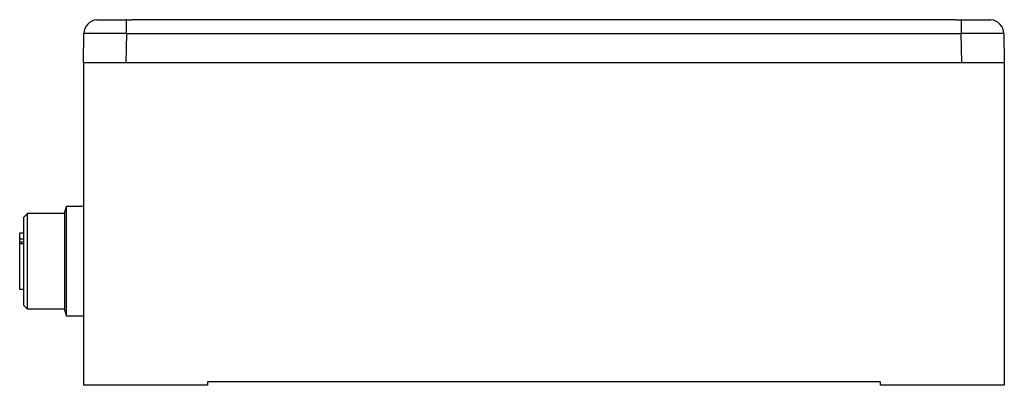
# Model space of a CAD drawing. Units: millimetres. Extents: x 20 to 159, y 98 to 150.
import ezdxf

# ---------------------------------------------------------------- set-up
doc = ezdxf.new("R2010")
doc.units = ezdxf.units.MM
doc.header["$LTSCALE"] = 16.127724
doc.layers.get('0').update_dxf_attribs({"linetype": 'CONTINUOUS'})

msp = doc.modelspace()

# ---------------------------------------------------------------- linework, layer by layer
at = {"color": 7}
for p, q in [((31.29, 149.8), (31.29, 149.8)), ((35.34, 149.8), (35.39, 149.8)), ((35.34, 149.8), (35.39, 149.8)), ((35.46, 149.8), (35.39, 149.8)), ((35.46, 147.85), (35.46, 149.8)), ((152.49, 149.81), (36.29, 149.81)), ((153.32, 149.8), (153.32, 147.85)), ((153.39, 149.8), (153.32, 149.8)), ((153.39, 149.8), (153.44, 149.8)), ((157.49, 149.8), (157.49, 149.8)), ((29.39, 143.71), (29.46, 147.85)), ((35.46, 147.85), (35.39, 143.71)), ((35.46, 147.85), (153.32, 147.85)), ((153.39, 143.71), (153.32, 147.85)), ((159.32, 147.85), (159.39, 143.71)), ((29.39, 143.71), (29.39, 98.21)), ((159.39, 143.71), (29.39, 143.71)), ((159.39, 143.71), (159.39, 98.21)), ((20.99, 121.96), (21.49, 122.46)), ((21.49, 108.96), (21.49, 122.46)), ((26.78, 122.46), (21.49, 122.46)), ((26.78, 122.71), (26.98, 123.46)), ((26.78, 108.71), (26.78, 122.71)), ((26.98, 107.96), (26.98, 123.46)), ((29.39, 123.46), (26.98, 123.46)), ((20.99, 109.46), (20.99, 121.96)), ((20.39, 111.71), (20.39, 119.71)), ((20.39, 119.71), (20.99, 119.71)), ((20.39, 118.87), (20.99, 118.87)), ((20.39, 118.47), (20.99, 118.47)), ((20.99, 118.16), (20.39, 118.16)), ((20.99, 111.71), (20.39, 111.71)), ((20.99, 109.46), (21.49, 108.96)), ((26.78, 108.96), (21.49, 108.96)), ((26.78, 108.71), (26.98, 107.96)), ((29.39, 107.96), (26.98, 107.96)), ((46.89, 98.71), (46.89, 98.21)), ((141.89, 98.71), (46.89, 98.71)), ((141.89, 98.71), (141.89, 98.21)), ((46.89, 98.21), (29.39, 98.21)), ((159.39, 98.21), (141.89, 98.21))]:
    msp.add_line(p, q, dxfattribs=at)
for centre, radius, start, end in [((31.46, 147.81), 2, 94.912, 179), ((31.65, 197.9), 48.1, 269.6821, 269.8825), ((157.08, 211.78), 61.98, 270.1392, 270.2946), ((157.32, 147.81), 2, 1, 85.088)]:
    msp.add_arc(centre, radius, start, end, dxfattribs=at)
for points, knots in [([(31.29, 149.8), (31.29, 149.8), (31.3, 149.8), (31.3, 149.8), (31.31, 149.8), (31.32, 149.8), (31.33, 149.8), (31.35, 149.8), (31.37, 149.8), (31.39, 149.8)], [0, 0, 0, 0, 0.015928, 0.063134, 0.14159, 0.251224, 0.39196, 0.56372, 1, 1, 1, 1]), ([(31.56, 149.8), (32.05, 149.8), (33.31, 149.8), (34.57, 149.8), (35.34, 149.8)], [0, 0, 0, 0, 0.391681, 1, 1, 1, 1]), ([(35.46, 149.8), (35.53, 149.8), (35.81, 149.8), (36.09, 149.81), (36.29, 149.81)], [0, 0, 0, 0, 0.251964, 1, 1, 1, 1]), ([(152.49, 149.81), (152.56, 149.81), (152.84, 149.81), (153.11, 149.8), (153.32, 149.8)], [0, 0, 0, 0, 0.247377, 1, 1, 1, 1]), ([(153.44, 149.8), (154.21, 149.8), (155.47, 149.8), (156.73, 149.8), (157.23, 149.8)], [0, 0, 0, 0, 0.608319, 1, 1, 1, 1]), ([(157.4, 149.8), (157.41, 149.8), (157.43, 149.8), (157.45, 149.8), (157.47, 149.8), (157.48, 149.8), (157.49, 149.8), (157.49, 149.8), (157.49, 149.8), (157.49, 149.8)], [0, 0, 0, 0, 0.43628, 0.608039, 0.748775, 0.858409, 0.936865, 0.984072, 1, 1, 1, 1]), ([(35.46, 147.85), (35.07, 147.85), (34.31, 147.85), (33.37, 147.86), (32.64, 147.86), (32.14, 147.86), (31.67, 147.86), (31.24, 147.86), (30.84, 147.86), (30.49, 147.86), (30.19, 147.86), (29.97, 147.86), (29.82, 147.86), (29.73, 147.85), (29.65, 147.85), (29.58, 147.85), (29.54, 147.85), (29.51, 147.85), (29.49, 147.85), (29.48, 147.85), (29.47, 147.85), (29.47, 147.85), (29.46, 147.85), (29.46, 147.85)], [0, 0, 0, 0, 0.194934, 0.382641, 0.471352, 0.555507, 0.634327, 0.707034, 0.772893, 0.831329, 0.881809, 0.923801, 0.941454, 0.956829, 0.969902, 0.980653, 0.989056, 0.992371, 0.995092, 0.997215, 0.998738, 0.999662, 1, 1, 1, 1]), ([(159.32, 147.85), (159.32, 147.85), (159.32, 147.85), (159.31, 147.85), (159.3, 147.85), (159.29, 147.85), (159.27, 147.85), (159.24, 147.85), (159.2, 147.85), (159.14, 147.85), (159.06, 147.85), (158.96, 147.86), (158.81, 147.86), (158.59, 147.86), (158.29, 147.86), (157.94, 147.86), (157.55, 147.86), (157.11, 147.86), (156.64, 147.86), (156.14, 147.86), (155.42, 147.86), (154.48, 147.85), (153.71, 147.85), (153.32, 147.85)], [0, 0, 0, 0, 0.000338, 0.001262, 0.002785, 0.004908, 0.007629, 0.010944, 0.019347, 0.030098, 0.043171, 0.058546, 0.076199, 0.118191, 0.168671, 0.227107, 0.292966, 0.365673, 0.444493, 0.528648, 0.617359, 0.805066, 1, 1, 1, 1])]:
    msp.add_open_spline(points, degree=3, knots=knots, dxfattribs=at)

doc.saveas('drawing.dxf')
